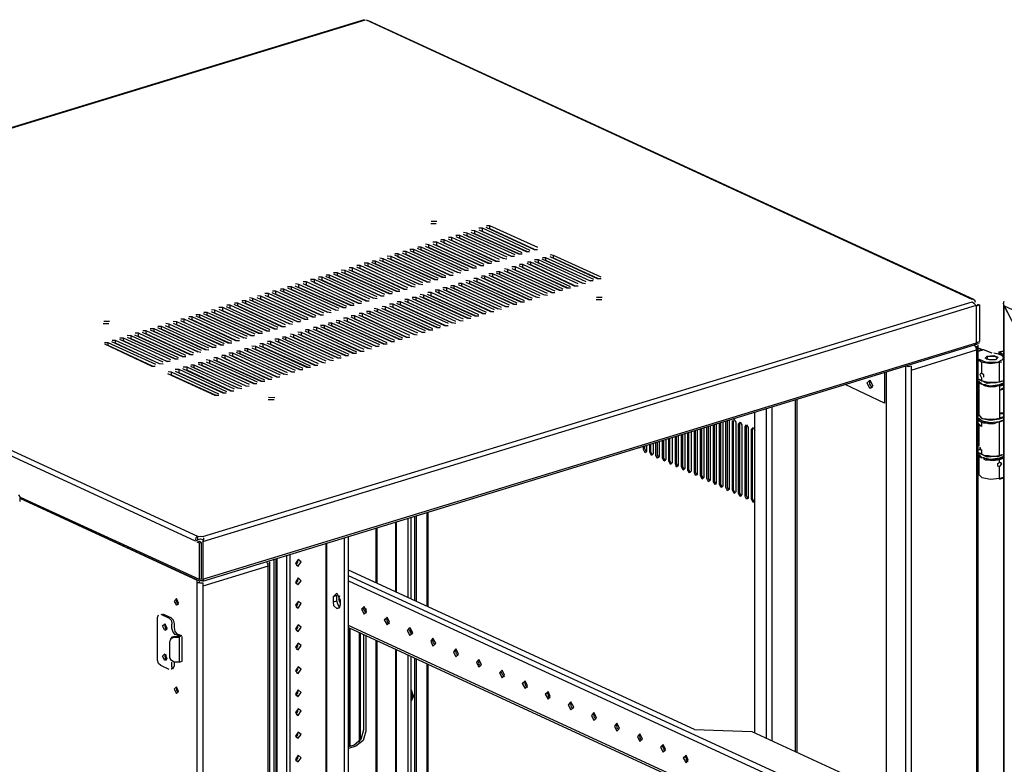
# Model space of a CAD drawing. Units: millimetres. Extents: x 0 to 279, y -217 to 216.
# Drawn here: x 56 to 87, y -110 to -87 of the extents above; entities that cross this region are included whole.
import ezdxf

# ---------------------------------------------------------------- set-up
doc = ezdxf.new("R2010")
doc.units = ezdxf.units.MM
doc.layers.add('P', color=7, linetype='Continuous')

msp = doc.modelspace()

# ---------------------------------------------------------------- linework, layer by layer
at = {"layer": 'P'}
for p, q in [((86.546, -98.26), (86.546, -99.283)), ((86.141, -99.319), (86.441, -99.319)), ((86.299, -100.483), (86.529, -100.483))]:
    msp.add_line(p, q, dxfattribs=at)
for points in [[(66.491, -86.707), (42.079, -94.168)], [(66.526, -86.724), (42.114, -94.186)], [(85.682, -95.544), (66.562, -86.724)], [(85.735, -95.544), (66.632, -86.742)], [(68.59, -93.145), (68.766, -93.145)], [(68.784, -93.074), (68.608, -93.074)], [(71.977, -93.903), (70.46, -93.216), (70.354, -93.216)], [(70.46, -93.304), (70.46, -93.216)], [(71.007, -94.203), (69.507, -93.515), (69.384, -93.515)], [(69.507, -93.604), (69.507, -93.515)], [(69.613, -93.48), (71.13, -94.168), (71.236, -94.168)], [(71.253, -94.133), (69.737, -93.445), (69.631, -93.427)], [(69.737, -93.533), (69.737, -93.445)], [(71.148, -94.186), (69.737, -93.533)], [(69.86, -93.41), (71.359, -94.098), (71.483, -94.098)], [(71.483, -94.062), (69.983, -93.374), (69.878, -93.357)], [(69.983, -93.463), (69.983, -93.374)], [(71.377, -94.098), (69.983, -93.463)], [(71.73, -93.992), (70.23, -93.286), (70.107, -93.286)], [(70.107, -93.339), (71.606, -94.027), (71.712, -94.027)], [(70.23, -93.392), (70.23, -93.286)], [(71.624, -94.027), (70.23, -93.392)], [(70.336, -93.251), (71.853, -93.956), (71.959, -93.956)], [(71.871, -93.956), (70.46, -93.304)], [(68.414, -93.851), (69.913, -94.538), (70.036, -94.538)], [(70.036, -94.503), (68.537, -93.815), (68.431, -93.798)], [(68.537, -93.903), (68.537, -93.815)], [(70.283, -94.433), (68.784, -93.727), (68.661, -93.727)], [(68.661, -93.78), (70.16, -94.468), (70.266, -94.468)], [(68.784, -93.833), (68.784, -93.727)], [(70.178, -94.468), (68.784, -93.833)], [(68.89, -93.692), (70.389, -94.397), (70.513, -94.397)], [(70.53, -94.362), (69.013, -93.657), (68.908, -93.657)], [(69.013, -93.762), (69.013, -93.657)], [(70.424, -94.397), (69.013, -93.762)], [(69.137, -93.621), (70.636, -94.327), (70.76, -94.327)], [(70.76, -94.274), (69.26, -93.586), (69.154, -93.586)], [(69.26, -93.674), (69.26, -93.586)], [(70.654, -94.327), (69.26, -93.674)], [(69.384, -93.551), (70.883, -94.239), (70.989, -94.256)], [(70.901, -94.256), (69.507, -93.604)], [(68.837, -94.874), (67.338, -94.186), (67.214, -94.168)], [(67.443, -94.133), (68.943, -94.838), (69.066, -94.838)], [(69.066, -94.803), (67.567, -94.098), (67.461, -94.098)], [(67.567, -94.203), (67.567, -94.098)], [(67.69, -94.062), (69.19, -94.768), (69.296, -94.768)], [(69.313, -94.715), (67.814, -94.027), (67.708, -94.027)], [(67.814, -94.115), (67.814, -94.027)], [(69.207, -94.768), (67.814, -94.115)], [(69.56, -94.644), (68.061, -93.956), (67.937, -93.956)], [(67.937, -93.992), (69.437, -94.68), (69.543, -94.697)], [(68.061, -94.045), (68.061, -93.956)], [(69.454, -94.697), (68.061, -94.045)], [(68.167, -93.921), (69.666, -94.609), (69.789, -94.609)], [(69.789, -94.574), (68.29, -93.886), (68.184, -93.886)], [(68.29, -93.974), (68.29, -93.886)], [(69.701, -94.627), (68.29, -93.974)], [(69.931, -94.538), (68.537, -93.903)], [(73.97, -94.838), (72.471, -94.15), (72.365, -94.133)], [(72.471, -94.239), (72.471, -94.15)], [(61.164, -103.164), (42.061, -94.344)], [(61.235, -103.023), (42.114, -94.203)], [(67.867, -95.173), (66.368, -94.468), (66.262, -94.468)], [(66.368, -94.556), (66.368, -94.468)], [(68.114, -95.085), (66.614, -94.397), (66.491, -94.397)], [(66.491, -94.433), (67.99, -95.121), (68.096, -95.138)], [(66.614, -94.486), (66.614, -94.397)], [(66.72, -94.362), (68.22, -95.05), (68.343, -95.068)], [(68.343, -95.015), (66.844, -94.327), (66.738, -94.327)], [(66.844, -94.415), (66.844, -94.327)], [(68.237, -95.068), (66.844, -94.415)], [(66.967, -94.292), (68.467, -94.979), (68.572, -94.979)], [(68.59, -94.944), (67.091, -94.256), (66.985, -94.239)], [(67.091, -94.344), (67.091, -94.256)], [(68.484, -94.979), (67.091, -94.344)], [(67.214, -94.221), (68.713, -94.909), (68.819, -94.909)], [(67.338, -94.274), (67.338, -94.186)], [(68.731, -94.909), (67.338, -94.274)], [(68.978, -94.838), (67.567, -94.203)], [(71.377, -94.468), (72.876, -95.173), (73, -95.173)], [(73, -95.138), (71.5, -94.433), (71.395, -94.433)], [(71.5, -94.538), (71.5, -94.433)], [(71.624, -94.397), (73.123, -95.103), (73.247, -95.103)], [(73.247, -95.05), (71.747, -94.362), (71.642, -94.362)], [(71.747, -94.45), (71.747, -94.362)], [(73.141, -95.103), (71.747, -94.45)], [(73.494, -94.979), (71.994, -94.292), (71.871, -94.292)], [(71.871, -94.327), (73.37, -95.015), (73.476, -95.032)], [(71.994, -94.38), (71.994, -94.292)], [(73.388, -95.032), (71.994, -94.38)], [(72.1, -94.256), (73.599, -94.944), (73.723, -94.944)], [(73.741, -94.909), (72.224, -94.221), (72.118, -94.221)], [(72.224, -94.309), (72.224, -94.221)], [(73.635, -94.962), (72.224, -94.309)], [(72.347, -94.186), (73.846, -94.874), (73.97, -94.874)], [(73.864, -94.874), (72.471, -94.239)], [(66.897, -95.456), (65.397, -94.768), (65.292, -94.768)], [(65.397, -94.856), (65.397, -94.768)], [(67.144, -95.385), (65.644, -94.697), (65.521, -94.697)], [(65.521, -94.733), (67.02, -95.42), (67.126, -95.42)], [(65.644, -94.785), (65.644, -94.697)], [(67.038, -95.438), (65.644, -94.785)], [(67.391, -95.315), (65.891, -94.627), (65.768, -94.609)], [(65.768, -94.662), (67.267, -95.35), (67.373, -95.35)], [(65.891, -94.715), (65.891, -94.627)], [(67.285, -95.35), (65.891, -94.715)], [(65.997, -94.591), (67.496, -95.279), (67.62, -95.279)], [(67.62, -95.244), (66.121, -94.538), (66.015, -94.538)], [(66.121, -94.644), (66.121, -94.538)], [(67.514, -95.279), (66.121, -94.644)], [(66.244, -94.503), (67.743, -95.209), (67.849, -95.209)], [(67.761, -95.209), (66.368, -94.556)], [(68.008, -95.138), (66.614, -94.486)], [(72.047, -95.42), (70.548, -94.733), (70.424, -94.733)], [(70.424, -94.768), (71.924, -95.456), (72.03, -95.473)], [(70.548, -94.821), (70.548, -94.733)], [(70.654, -94.697), (72.153, -95.385), (72.277, -95.403)], [(72.277, -95.35), (70.777, -94.662), (70.671, -94.662)], [(70.777, -94.75), (70.777, -94.662)], [(72.188, -95.403), (70.777, -94.75)], [(70.901, -94.627), (72.4, -95.315), (72.506, -95.315)], [(72.523, -95.279), (71.024, -94.591), (70.918, -94.574)], [(71.024, -94.68), (71.024, -94.591)], [(72.418, -95.315), (71.024, -94.68)], [(72.77, -95.209), (71.271, -94.503), (71.148, -94.503)], [(71.148, -94.556), (72.647, -95.244), (72.753, -95.244)], [(71.271, -94.609), (71.271, -94.503)], [(72.665, -95.244), (71.271, -94.609)], [(72.912, -95.173), (71.5, -94.538)], [(64.304, -95.103), (65.821, -95.791), (65.927, -95.791)], [(65.944, -95.756), (64.427, -95.068), (64.321, -95.05)], [(64.427, -95.156), (64.427, -95.068)], [(64.551, -95.032), (66.05, -95.72), (66.173, -95.72)], [(66.173, -95.685), (64.674, -94.979), (64.568, -94.979)], [(64.674, -95.085), (64.674, -94.979)], [(66.068, -95.72), (64.674, -95.085)], [(66.42, -95.614), (64.921, -94.909), (64.798, -94.909)], [(64.798, -94.944), (66.297, -95.65), (66.403, -95.65)], [(64.921, -95.015), (64.921, -94.909)], [(66.315, -95.65), (64.921, -95.015)], [(65.027, -94.874), (66.544, -95.579), (66.65, -95.579)], [(66.667, -95.526), (65.168, -94.838), (65.045, -94.838)], [(65.168, -94.927), (65.168, -94.838)], [(66.562, -95.579), (65.168, -94.927)], [(65.274, -94.803), (66.773, -95.491), (66.897, -95.509)], [(66.791, -95.509), (65.397, -94.856)], [(70.83, -95.791), (69.331, -95.103), (69.225, -95.103)], [(69.331, -95.191), (69.331, -95.103)], [(69.454, -95.068), (70.954, -95.756), (71.059, -95.756)], [(71.077, -95.72), (69.578, -95.032), (69.472, -95.032)], [(69.578, -95.121), (69.578, -95.032)], [(71.324, -95.65), (69.825, -94.962), (69.701, -94.944)], [(69.701, -94.997), (71.201, -95.685), (71.306, -95.685)], [(69.825, -95.05), (69.825, -94.962)], [(71.218, -95.685), (69.825, -95.05)], [(69.931, -94.927), (71.43, -95.614), (71.553, -95.614)], [(71.553, -95.579), (70.054, -94.874), (69.948, -94.874)], [(70.054, -94.979), (70.054, -94.874)], [(71.448, -95.614), (70.054, -94.979)], [(70.178, -94.838), (71.677, -95.544), (71.783, -95.544)], [(71.8, -95.509), (70.301, -94.803), (70.195, -94.803)], [(70.301, -94.891), (70.301, -94.803)], [(71.694, -95.544), (70.301, -94.891)], [(71.941, -95.473), (70.548, -94.821)], [(64.974, -96.055), (63.475, -95.35), (63.351, -95.35)], [(63.351, -95.403), (64.851, -96.091), (64.956, -96.091)], [(63.475, -95.456), (63.475, -95.35)], [(63.581, -95.315), (65.098, -96.02), (65.203, -96.02)], [(65.221, -95.967), (63.704, -95.279), (63.598, -95.279)], [(63.704, -95.368), (63.704, -95.279)], [(65.115, -96.02), (63.704, -95.368)], [(63.828, -95.244), (65.327, -95.932), (65.45, -95.95)], [(65.45, -95.897), (63.951, -95.209), (63.845, -95.209)], [(63.951, -95.297), (63.951, -95.209)], [(65.344, -95.95), (63.951, -95.297)], [(65.697, -95.826), (64.198, -95.138), (64.074, -95.138)], [(64.074, -95.173), (65.574, -95.861), (65.68, -95.879)], [(64.198, -95.226), (64.198, -95.138)], [(65.591, -95.879), (64.198, -95.226)], [(65.838, -95.791), (64.427, -95.156)], [(69.878, -96.091), (68.378, -95.403), (68.255, -95.385)], [(68.378, -95.491), (68.378, -95.403)], [(68.484, -95.368), (69.983, -96.055), (70.107, -96.055)], [(70.107, -96.02), (68.608, -95.315), (68.502, -95.315)], [(68.608, -95.42), (68.608, -95.315)], [(70.354, -95.95), (68.855, -95.244), (68.731, -95.244)], [(68.731, -95.279), (70.23, -95.985), (70.336, -95.985)], [(68.855, -95.35), (68.855, -95.244)], [(70.248, -95.985), (68.855, -95.35)], [(70.601, -95.861), (69.102, -95.173), (68.978, -95.173)], [(68.978, -95.209), (70.477, -95.914), (70.583, -95.914)], [(69.102, -95.262), (69.102, -95.173)], [(70.495, -95.914), (69.102, -95.262)], [(69.207, -95.138), (70.707, -95.826), (70.83, -95.844)], [(70.724, -95.844), (69.331, -95.191)], [(70.971, -95.773), (69.578, -95.121)], [(61.393, -103.023), (85.682, -95.614)], [(61.393, -103.182), (85.823, -95.72)], [(63.775, -96.426), (62.258, -95.72), (62.152, -95.72)], [(62.258, -95.826), (62.258, -95.72)], [(62.381, -95.685), (63.88, -96.391), (64.004, -96.391)], [(64.004, -96.338), (62.505, -95.65), (62.399, -95.65)], [(62.505, -95.738), (62.505, -95.65)], [(64.251, -96.267), (62.752, -95.579), (62.628, -95.579)], [(62.628, -95.614), (64.127, -96.302), (64.233, -96.32)], [(62.752, -95.667), (62.752, -95.579)], [(64.145, -96.32), (62.752, -95.667)], [(62.857, -95.544), (64.374, -96.232), (64.48, -96.232)], [(64.498, -96.197), (62.981, -95.509), (62.875, -95.491)], [(62.981, -95.597), (62.981, -95.509)], [(64.392, -96.249), (62.981, -95.597)], [(63.104, -95.473), (64.604, -96.161), (64.727, -96.161)], [(64.727, -96.126), (63.228, -95.438), (63.122, -95.42)], [(63.228, -95.526), (63.228, -95.438)], [(64.621, -96.161), (63.228, -95.526)], [(64.868, -96.091), (63.475, -95.456)], [(68.908, -96.391), (67.408, -95.685), (67.285, -95.685)], [(67.408, -95.791), (67.408, -95.685)], [(67.514, -95.65), (69.031, -96.355), (69.137, -96.355)], [(69.154, -96.302), (67.638, -95.614), (67.532, -95.614)], [(67.638, -95.703), (67.638, -95.614)], [(69.049, -96.355), (67.638, -95.703)], [(67.761, -95.579), (69.26, -96.267), (69.384, -96.285)], [(69.384, -96.232), (67.884, -95.544), (67.779, -95.544)], [(67.884, -95.632), (67.884, -95.544)], [(69.278, -96.285), (67.884, -95.632)], [(69.631, -96.161), (68.131, -95.473), (68.008, -95.473)], [(68.008, -95.509), (69.507, -96.197), (69.613, -96.214)], [(68.131, -95.562), (68.131, -95.473)], [(69.525, -96.214), (68.131, -95.562)], [(68.237, -95.438), (69.754, -96.126), (69.86, -96.126)], [(69.772, -96.126), (68.378, -95.491)], [(70.001, -96.055), (68.608, -95.42)], [(73.811, -95.544), (73.988, -95.544)], [(74.005, -95.473), (73.829, -95.473)], [(85.682, -95.614), (85.735, -95.65), (85.788, -95.703)], [(85.788, -95.632), (85.77, -95.562), (85.7, -95.544)], [(85.823, -95.738), (85.911, -95.703)], [(85.823, -96.902), (85.823, -95.72)], [(85.841, -95.685), (85.911, -95.703)], [(85.911, -95.703), (85.911, -96.867)], [(86.688, -95.738), (86.67, -95.667), (86.688, -95.597)], [(86.67, -95.703), (86.67, -135.796)], [(62.804, -96.708), (61.305, -96.02), (61.182, -96.02)], [(61.305, -96.108), (61.305, -96.02)], [(61.411, -95.985), (62.91, -96.673), (63.034, -96.673)], [(63.051, -96.638), (61.534, -95.95), (61.429, -95.95)], [(61.534, -96.038), (61.534, -95.95)], [(61.658, -95.914), (63.157, -96.602), (63.281, -96.602)], [(63.281, -96.567), (61.781, -95.879), (61.676, -95.861)], [(61.781, -95.967), (61.781, -95.879)], [(63.175, -96.602), (61.781, -95.967)], [(63.528, -96.496), (62.028, -95.791), (61.905, -95.791)], [(61.905, -95.844), (63.404, -96.532), (63.51, -96.532)], [(62.028, -95.897), (62.028, -95.791)], [(63.422, -96.532), (62.028, -95.897)], [(62.134, -95.756), (63.651, -96.461), (63.757, -96.461)], [(63.669, -96.461), (62.258, -95.826)], [(63.898, -96.391), (62.505, -95.738)], [(66.315, -96.02), (67.814, -96.726), (67.937, -96.726)], [(67.937, -96.673), (66.438, -95.985), (66.332, -95.985)], [(66.438, -96.073), (66.438, -95.985)], [(68.184, -96.602), (66.685, -95.914), (66.562, -95.914)], [(66.562, -95.95), (68.061, -96.638), (68.167, -96.655)], [(66.685, -96.003), (66.685, -95.914)], [(68.078, -96.655), (66.685, -96.003)], [(66.791, -95.879), (68.308, -96.567), (68.414, -96.567)], [(68.431, -96.532), (66.914, -95.844), (66.808, -95.826)], [(66.914, -95.932), (66.914, -95.844)], [(68.325, -96.585), (66.914, -95.932)], [(67.038, -95.808), (68.537, -96.496), (68.661, -96.496)], [(68.661, -96.461), (67.161, -95.773), (67.055, -95.756)], [(67.161, -95.861), (67.161, -95.773)], [(68.555, -96.496), (67.161, -95.861)], [(67.285, -95.738), (68.784, -96.426), (68.89, -96.426)], [(68.802, -96.426), (67.408, -95.791)], [(86.688, -95.738), (106.584, -104.91)], [(86.688, -135.813), (86.688, -95.738)], [(86.688, -95.738), (87.64, -97.59)], [(87.658, -97.59), (86.688, -95.738)], [(58.254, -96.302), (58.43, -96.302)], [(58.448, -96.232), (58.271, -96.232)], [(61.834, -97.008), (60.335, -96.32), (60.229, -96.302)], [(60.335, -96.408), (60.335, -96.32)], [(62.081, -96.937), (60.582, -96.249), (60.458, -96.232)], [(60.458, -96.285), (61.958, -96.973), (62.064, -96.973)], [(60.582, -96.338), (60.582, -96.249)], [(61.975, -96.973), (60.582, -96.338)], [(60.688, -96.197), (62.187, -96.902), (62.311, -96.902)], [(62.311, -96.867), (60.811, -96.161), (60.705, -96.161)], [(60.811, -96.267), (60.811, -96.161)], [(62.222, -96.902), (60.811, -96.267)], [(60.935, -96.126), (62.434, -96.832), (62.558, -96.832)], [(62.558, -96.779), (61.058, -96.091), (60.952, -96.091)], [(61.058, -96.179), (61.058, -96.091)], [(62.452, -96.832), (61.058, -96.179)], [(61.182, -96.055), (62.681, -96.743), (62.787, -96.761)], [(62.699, -96.761), (61.305, -96.108)], [(62.946, -96.69), (61.534, -96.038)], [(65.344, -96.32), (66.861, -97.008), (66.967, -97.008)], [(66.985, -96.973), (65.468, -96.285), (65.362, -96.285)], [(65.468, -96.373), (65.468, -96.285)], [(65.591, -96.249), (67.091, -96.937), (67.214, -96.937)], [(67.214, -96.902), (65.715, -96.214), (65.609, -96.197)], [(65.715, -96.302), (65.715, -96.214)], [(67.108, -96.937), (65.715, -96.302)], [(67.461, -96.832), (65.962, -96.126), (65.838, -96.126)], [(65.838, -96.179), (67.338, -96.867), (67.443, -96.867)], [(65.962, -96.232), (65.962, -96.126)], [(67.355, -96.867), (65.962, -96.232)], [(66.068, -96.091), (67.585, -96.796), (67.69, -96.796)], [(67.708, -96.761), (66.191, -96.055), (66.085, -96.055)], [(66.191, -96.161), (66.191, -96.055)], [(67.602, -96.796), (66.191, -96.161)], [(67.832, -96.726), (66.438, -96.073)], [(59.241, -96.655), (60.741, -97.343), (60.864, -97.343)], [(60.864, -97.308), (59.365, -96.602), (59.259, -96.602)], [(59.365, -96.708), (59.365, -96.602)], [(59.488, -96.567), (60.988, -97.273), (61.093, -97.273)], [(61.111, -97.237), (59.612, -96.532), (59.506, -96.532)], [(59.612, -96.62), (59.612, -96.532)], [(61.005, -97.273), (59.612, -96.62)], [(61.358, -97.149), (59.859, -96.461), (59.735, -96.461)], [(59.735, -96.496), (61.235, -97.184), (61.34, -97.202)], [(59.859, -96.549), (59.859, -96.461)], [(61.252, -97.202), (59.859, -96.549)], [(59.965, -96.426), (61.464, -97.114), (61.587, -97.131)], [(61.587, -97.078), (60.088, -96.391), (59.982, -96.391)], [(60.088, -96.479), (60.088, -96.391)], [(61.499, -97.131), (60.088, -96.479)], [(60.212, -96.355), (61.711, -97.043), (61.817, -97.043)], [(61.728, -97.061), (60.335, -96.408)], [(65.768, -97.343), (64.268, -96.655), (64.163, -96.638)], [(64.268, -96.743), (64.268, -96.655)], [(66.015, -97.273), (64.515, -96.585), (64.392, -96.567)], [(64.392, -96.62), (65.891, -97.308), (65.997, -97.308)], [(64.515, -96.673), (64.515, -96.585)], [(64.621, -96.532), (66.121, -97.237), (66.244, -97.237)], [(66.262, -97.202), (64.745, -96.496), (64.639, -96.496)], [(64.745, -96.602), (64.745, -96.496)], [(66.156, -97.237), (64.745, -96.602)], [(64.868, -96.461), (66.368, -97.167), (66.491, -97.167)], [(66.491, -97.114), (64.992, -96.426), (64.886, -96.426)], [(64.992, -96.514), (64.992, -96.426)], [(66.385, -97.167), (64.992, -96.514)], [(66.738, -97.043), (65.239, -96.355), (65.115, -96.355)], [(65.115, -96.391), (66.614, -97.078), (66.72, -97.096)], [(65.239, -96.443), (65.239, -96.355)], [(66.632, -97.096), (65.239, -96.443)], [(66.879, -97.026), (65.468, -96.373)], [(59.912, -97.59), (58.412, -96.902), (58.289, -96.902)], [(58.289, -96.937), (59.788, -97.643), (59.894, -97.643)], [(58.412, -96.99), (58.412, -96.902)], [(58.518, -96.867), (60.018, -97.555), (60.141, -97.572)], [(60.141, -97.519), (58.642, -96.832), (58.536, -96.832)], [(58.642, -96.92), (58.642, -96.832)], [(60.035, -97.572), (58.642, -96.92)], [(58.765, -96.796), (60.264, -97.484), (60.37, -97.484)], [(58.889, -96.761), (58.783, -96.761)], [(58.889, -96.849), (58.889, -96.761)], [(60.388, -97.449), (58.889, -96.761)], [(60.282, -97.502), (58.889, -96.849)], [(60.635, -97.378), (59.136, -96.69), (59.012, -96.673)], [(59.012, -96.726), (60.511, -97.414), (60.617, -97.414)], [(59.136, -96.779), (59.136, -96.69)], [(60.529, -97.414), (59.136, -96.779)], [(60.758, -97.343), (59.365, -96.708)], [(61.393, -103.182), (61.393, -104.363), (85.823, -96.902)], [(61.393, -104.434), (85.753, -96.973), (85.806, -96.92)], [(64.798, -97.643), (63.298, -96.937), (63.193, -96.937)], [(63.298, -97.043), (63.298, -96.937)], [(63.422, -96.902), (64.921, -97.608), (65.027, -97.608)], [(65.045, -97.572), (63.545, -96.867), (63.439, -96.867)], [(63.545, -96.955), (63.545, -96.867)], [(64.939, -97.608), (63.545, -96.955)], [(65.292, -97.484), (63.792, -96.796), (63.669, -96.796)], [(63.669, -96.832), (65.168, -97.519), (65.274, -97.537)], [(63.792, -96.884), (63.792, -96.796)], [(65.186, -97.537), (63.792, -96.884)], [(63.898, -96.761), (65.397, -97.449), (65.521, -97.467)], [(65.521, -97.414), (64.022, -96.726), (63.916, -96.726)], [(64.022, -96.814), (64.022, -96.726)], [(65.433, -97.467), (64.022, -96.814)], [(64.145, -96.69), (65.644, -97.378), (65.768, -97.378)], [(65.662, -97.378), (64.268, -96.743)], [(65.909, -97.308), (64.515, -96.673)], [(85.841, -96.955), (85.77, -96.973)], [(85.823, -96.884), (85.911, -96.867)], [(85.823, -96.92), (85.911, -96.902)], [(59.806, -97.643), (58.412, -96.99)], [(63.845, -97.925), (62.346, -97.237), (62.222, -97.237)], [(62.222, -97.273), (63.722, -97.978), (63.828, -97.978)], [(62.346, -97.325), (62.346, -97.237)], [(62.452, -97.202), (63.951, -97.89), (64.074, -97.908)], [(64.074, -97.855), (62.575, -97.167), (62.469, -97.167)], [(62.575, -97.255), (62.575, -97.167)], [(63.969, -97.908), (62.575, -97.255)], [(62.699, -97.131), (64.198, -97.819), (64.304, -97.819)], [(64.321, -97.784), (62.822, -97.096), (62.716, -97.096)], [(62.822, -97.184), (62.822, -97.096)], [(64.216, -97.837), (62.822, -97.184)], [(64.568, -97.713), (63.069, -97.026), (62.946, -97.008)], [(62.946, -97.061), (64.445, -97.749), (64.551, -97.749)], [(63.069, -97.114), (63.069, -97.026)], [(64.463, -97.749), (63.069, -97.114)], [(63.175, -96.99), (64.674, -97.678), (64.798, -97.678)], [(64.709, -97.678), (63.298, -97.043)], [(85.823, -97.008), (85.823, -134.279), (83.759, -134.914)], [(83.759, -97.766), (85.823, -97.131)], [(85.823, -97.131), (85.806, -97.043), (85.77, -96.99)], [(85.876, -134.244), (85.876, -96.973)], [(85.876, -97.078), (86, -97.131), (85.876, -97.167)], [(86.017, -97.131), (85.876, -97.078)], [(86.035, -97.131), (85.876, -97.184)], [(86, -97.467), (86.088, -97.502), (86.158, -97.519), (86.423, -97.519), (86.511, -97.502), (86.582, -97.467), (86.652, -97.431), (86.67, -97.361), (86.617, -97.308), (86.546, -97.273), (86.476, -97.255), (86.37, -97.237)], [(86.299, -97.237), (86.035, -97.131)], [(86.317, -97.237), (86.053, -97.131)], [(86.67, -97.167), (86.511, -97.202)], [(86.511, -97.22), (86.652, -97.308)], [(86.529, -97.202), (86.67, -97.167)], [(86.67, -97.273), (86.529, -97.202)], [(62.875, -98.225), (61.376, -97.537), (61.252, -97.537)], [(61.252, -97.572), (62.752, -98.26), (62.857, -98.278)], [(61.376, -97.625), (61.376, -97.537)], [(63.122, -98.154), (61.623, -97.467), (61.499, -97.449)], [(61.499, -97.502), (62.998, -98.19), (63.104, -98.19)], [(61.623, -97.555), (61.623, -97.467)], [(63.016, -98.19), (61.623, -97.555)], [(61.728, -97.431), (63.228, -98.119), (63.351, -98.119)], [(63.351, -98.084), (61.852, -97.378), (61.746, -97.378)], [(61.852, -97.484), (61.852, -97.378)], [(63.245, -98.119), (61.852, -97.484)], [(61.975, -97.343), (63.475, -98.049), (63.581, -98.049)], [(63.598, -98.013), (62.099, -97.308), (61.993, -97.308)], [(62.099, -97.414), (62.099, -97.308)], [(63.492, -98.049), (62.099, -97.414)], [(63.739, -97.978), (62.346, -97.325)], [(85.876, -97.414), (86, -97.467)], [(85.876, -97.449), (85.982, -97.502)], [(85.982, -97.502), (86.247, -97.555), (86.546, -97.519)], [(85.982, -97.502), (85.982, -97.855)], [(86.158, -97.325), (86.37, -97.308), (86.493, -97.361), (86.423, -97.449), (86.229, -97.449), (86.088, -97.396), (86.158, -97.325)], [(86.141, -97.431), (86.176, -97.325), (86.388, -97.325), (86.493, -97.378)], [(86.546, -97.519), (86.617, -97.502)], [(86.546, -98.137), (86.546, -97.519)], [(60.282, -97.872), (61.781, -98.56), (61.905, -98.56)], [(61.905, -98.525), (60.406, -97.837), (60.3, -97.819)], [(60.406, -97.925), (60.406, -97.837)], [(62.152, -98.454), (60.653, -97.749), (60.529, -97.749)], [(60.529, -97.802), (62.028, -98.49), (62.134, -98.49)], [(60.653, -97.855), (60.653, -97.749)], [(62.046, -98.49), (60.653, -97.855)], [(60.758, -97.713), (62.275, -98.419), (62.381, -98.419)], [(62.399, -98.366), (60.899, -97.678), (60.776, -97.678)], [(60.899, -97.766), (60.899, -97.678)], [(62.293, -98.419), (60.899, -97.766)], [(61.005, -97.643), (62.505, -98.331), (62.628, -98.348)], [(62.628, -98.296), (61.129, -97.608), (61.023, -97.608)], [(61.129, -97.696), (61.129, -97.608)], [(62.522, -98.348), (61.129, -97.696)], [(62.769, -98.278), (61.376, -97.625)], [(82.913, -97.855), (82.913, -98.807), (81.678, -98.225)], [(82.966, -97.837), (82.966, -112.23)], [(83.583, -97.643), (83.583, -135.02)], [(83.759, -97.643), (83.671, -97.661), (83.583, -97.643)], [(83.759, -97.643), (83.759, -135.037)], [(85.982, -97.855), (85.929, -97.908), (85.982, -98.013)], [(85.982, -97.855), (86.035, -97.908), (86.035, -97.996)], [(61.799, -98.56), (60.406, -97.925)], [(82.454, -98.084), (82.542, -98.26), (82.454, -98.348), (82.366, -98.172), (82.454, -98.084)], [(82.525, -98.313), (82.454, -98.207), (82.454, -98.084)], [(85.982, -98.102), (85.876, -98.049), (86, -98.102)], [(85.894, -98.119), (86, -98.207), (86.264, -98.26), (86.546, -98.225)], [(85.894, -98.137), (85.894, -99.178)], [(86.546, -98.154), (86.158, -98.19), (85.911, -98.066)], [(85.982, -98.225), (85.911, -98.172)], [(85.982, -98.013), (85.982, -98.102)], [(85.982, -98.102), (86.053, -98.119), (86.123, -98.137), (86.194, -98.154), (86.441, -98.154), (86.511, -98.137)], [(86.017, -98.207), (86.088, -98.225), (86.194, -98.26), (86.405, -98.26), (86.511, -98.243)], [(86.529, -98.154), (86.441, -98.172), (86.211, -98.172), (86.141, -98.154), (86.053, -98.137)], [(86.546, -98.137), (86.617, -98.102)], [(86.67, -98.102), (86.546, -98.154)], [(86.546, -98.225), (86.67, -98.172)], [(86.546, -98.243), (86.67, -98.207)], [(82.525, -98.313), (82.454, -98.348)], [(86.546, -98.26), (86.476, -98.278), (86.405, -98.296), (86.194, -98.296), (86.105, -98.278), (86.035, -98.243)], [(86.546, -98.26), (86.67, -98.243)], [(86.546, -98.401), (86.617, -98.366)], [(86.652, -98.384), (86.582, -98.401)], [(86.67, -98.331), (86.599, -98.366)], [(63.457, -98.701), (63.651, -98.701)], [(63.669, -98.648), (63.475, -98.631)], [(80.108, -109.814), (80.108, -98.701)], [(80.143, -98.701), (80.143, -109.831)], [(78.821, -109.214), (78.821, -99.107)], [(79.191, -109.39), (79.191, -98.983)], [(79.367, -109.479), (79.367, -98.931)], [(86.546, -99.142), (86.617, -99.107)], [(86.546, -99.142), (86.67, -99.142)], [(86.688, -99.107), (86.617, -99.125)], [(77.709, -101.382), (77.709, -99.442)], [(77.798, -101.471), (77.745, -101.365), (77.745, -99.424)], [(77.815, -99.407), (77.815, -101.435)], [(77.903, -101.471), (77.903, -99.372)], [(78.009, -101.559), (77.956, -101.471), (77.956, -99.372)], [(78.009, -99.354), (78.009, -101.523)], [(78.115, -101.559), (78.115, -99.354)], [(78.15, -99.301), (78.221, -99.407)], [(78.203, -101.647), (78.15, -101.559), (78.15, -99.354)], [(78.221, -99.407), (78.221, -101.612)], [(78.309, -99.46), (78.362, -99.407), (78.415, -99.495)], [(78.397, -101.753), (78.344, -101.647), (78.344, -99.442)], [(85.876, -99.319), (86, -99.372)], [(85.876, -99.354), (85.982, -99.407)], [(85.982, -99.548), (85.929, -99.495), (85.876, -99.442)], [(85.894, -99.178), (85.982, -99.283)], [(86.546, -99.319), (86.264, -99.354), (86, -99.301), (85.894, -99.195)], [(85.894, -99.283), (86, -99.372), (86.264, -99.424), (86.546, -99.389)], [(85.982, -99.283), (86.053, -99.301), (86.141, -99.319)], [(86.546, -99.407), (86.476, -99.424), (86.37, -99.46), (86.211, -99.46), (86.141, -99.442), (86.053, -99.442), (85.982, -99.407)], [(85.982, -99.407), (85.982, -99.548)], [(86, -99.372), (86.088, -99.407), (86.176, -99.424), (86.264, -99.424)], [(86.37, -99.319), (86.299, -99.336), (86.229, -99.336), (86.123, -99.319), (86.035, -99.301)], [(86.37, -99.319), (86.458, -99.301), (86.529, -99.283)], [(86.546, -99.301), (86.441, -99.319)], [(86.67, -99.248), (86.546, -99.283)], [(86.546, -99.301), (86.67, -99.266)], [(86.67, -99.266), (86.546, -99.319)], [(86.546, -99.389), (86.67, -99.336)], [(86.67, -99.354), (86.546, -99.407)], [(86.546, -100.465), (86.546, -99.407)], [(76.704, -100.924), (76.704, -99.742)], [(76.792, -101.012), (76.739, -100.906), (76.739, -99.724)], [(76.81, -99.707), (76.81, -100.959)], [(76.916, -101.012), (76.916, -99.689)], [(77.004, -101.1), (76.951, -100.994), (76.951, -99.671)], [(77.004, -99.654), (77.004, -101.065)], [(77.11, -101.1), (77.11, -99.618)], [(77.198, -101.188), (77.145, -101.1), (77.145, -99.618)], [(77.215, -99.583), (77.215, -101.153)], [(77.304, -101.188), (77.304, -99.566)], [(77.409, -101.277), (77.357, -101.188), (77.357, -99.548)], [(77.409, -99.53), (77.409, -101.241)], [(77.515, -101.294), (77.515, -99.495)], [(77.603, -101.382), (77.551, -101.277), (77.551, -99.495)], [(77.603, -99.477), (77.603, -101.329)], [(78.309, -101.665), (78.309, -99.46)], [(78.415, -99.495), (78.415, -101.7)], [(78.521, -99.548), (78.556, -99.495), (78.609, -99.583)], [(78.521, -101.753), (78.521, -99.548)], [(78.609, -101.841), (78.556, -101.735), (78.556, -99.53)], [(78.609, -99.583), (78.609, -101.806)], [(78.715, -99.636), (78.768, -99.583), (78.821, -99.689)], [(78.715, -101.841), (78.715, -99.636)], [(78.803, -101.929), (78.75, -101.823), (78.75, -99.618)], [(85.876, -99.477), (85.947, -99.513)], [(85.894, -99.513), (85.894, -100.165)], [(85.982, -99.548), (85.911, -99.513)], [(75.61, -100.077), (75.61, -100.412)], [(75.698, -100.465), (75.698, -100.059)], [(75.804, -100.536), (75.751, -100.448), (75.751, -100.042)], [(75.804, -100.024), (75.804, -100.5)], [(75.91, -100.553), (75.91, -99.989)], [(75.998, -100.642), (75.945, -100.536), (75.945, -99.971)], [(76.016, -99.954), (76.016, -100.589)], [(76.104, -100.642), (76.104, -99.936)], [(76.192, -100.73), (76.139, -100.624), (76.139, -99.918)], [(76.21, -99.901), (76.21, -100.694)], [(76.316, -100.73), (76.316, -99.865)], [(76.404, -100.818), (76.351, -100.73), (76.351, -99.848)], [(76.404, -99.83), (76.404, -100.783)], [(76.51, -100.818), (76.51, -99.813)], [(76.598, -100.906), (76.545, -100.818), (76.545, -99.795)], [(76.616, -99.777), (76.616, -100.871)], [(75.205, -100.218), (75.116, -100.236)], [(75.31, -100.271), (75.31, -100.165)], [(75.399, -100.324), (75.363, -100.377), (75.31, -100.271)], [(75.399, -100.359), (75.346, -100.253), (75.346, -100.165)], [(75.399, -100.148), (75.399, -100.324)], [(75.504, -100.359), (75.504, -100.112)], [(75.61, -100.412), (75.557, -100.465), (75.504, -100.359)], [(75.593, -100.448), (75.54, -100.359), (75.54, -100.095)], [(85.876, -100.271), (85.947, -100.289)], [(85.982, -100.412), (85.876, -100.377), (86, -100.43)], [(85.911, -100.201), (85.947, -100.253)], [(85.982, -100.289), (85.911, -100.253)], [(85.982, -100.289), (85.982, -100.412)], [(75.804, -100.5), (75.751, -100.553), (75.698, -100.465)], [(76.016, -100.589), (75.963, -100.642), (75.91, -100.553)], [(76.21, -100.694), (76.157, -100.747), (76.104, -100.642)], [(86.546, -100.553), (86.264, -100.589), (86, -100.536), (85.894, -100.43)], [(85.894, -100.465), (85.894, -101.065)], [(86.546, -100.483), (86.158, -100.518), (85.911, -100.395)], [(85.982, -100.553), (85.911, -100.5)], [(85.982, -100.412), (86.053, -100.448), (86.123, -100.465), (86.194, -100.465), (86.299, -100.483)], [(86.017, -100.518), (86.088, -100.553), (86.194, -100.589), (86.405, -100.589), (86.511, -100.571)], [(86.546, -100.589), (86.476, -100.606), (86.405, -100.624), (86.264, -100.624), (86.194, -100.606), (86.105, -100.606), (86.035, -100.571)], [(86.441, -100.483), (86.37, -100.5), (86.299, -100.5), (86.211, -100.483), (86.141, -100.483), (86.053, -100.465)], [(86.441, -100.483), (86.511, -100.465)], [(86.546, -100.818), (86.493, -100.8), (86.493, -100.712), (86.546, -100.677)], [(86.546, -100.465), (86.617, -100.43)], [(86.67, -100.43), (86.546, -100.483)], [(86.67, -100.5), (86.546, -100.553)], [(86.546, -100.571), (86.67, -100.518)], [(86.546, -100.589), (86.67, -100.553)], [(86.546, -100.677), (86.546, -100.589)], [(86.546, -100.818), (86.617, -100.73), (86.546, -100.677)], [(76.404, -100.783), (76.351, -100.836), (76.316, -100.73)], [(76.616, -100.871), (76.563, -100.924), (76.51, -100.818)], [(76.81, -100.959), (76.757, -101.012), (76.704, -100.924)], [(86.546, -101.188), (86.546, -100.818)], [(77.004, -101.065), (76.951, -101.1), (76.916, -101.012)], [(77.215, -101.153), (77.163, -101.206), (77.11, -101.1)], [(77.409, -101.241), (77.357, -101.294), (77.304, -101.188)], [(77.603, -101.329), (77.568, -101.382), (77.515, -101.294)], [(86.546, -101.188), (86.264, -101.224), (86, -101.171), (85.894, -101.065)], [(86.67, -101.153), (86.546, -101.188)], [(86.546, -101.206), (86.67, -101.171)], [(77.815, -101.435), (77.762, -101.471), (77.709, -101.382)], [(78.009, -101.523), (77.956, -101.576), (77.903, -101.471)], [(78.221, -101.612), (78.168, -101.665), (78.115, -101.559)], [(61.288, -104.381), (55.643, -101.788), (55.59, -101.7)], [(55.625, -101.806), (55.625, -101.912)], [(55.625, -101.806), (61.217, -104.399)], [(55.643, -101.823), (61.288, -104.416), (61.358, -104.399)], [(78.415, -101.7), (78.362, -101.753), (78.309, -101.665)], [(78.609, -101.806), (78.556, -101.841), (78.521, -101.753)], [(78.821, -101.894), (78.768, -101.947), (78.715, -101.841)], [(68.502, -102.247), (68.502, -105.228)], [(67.514, -104.787), (67.514, -102.547)], [(67.884, -104.945), (67.884, -102.441)], [(67.973, -104.981), (67.973, -102.423)], [(68.078, -102.388), (68.078, -105.034)], [(68.131, -102.37), (68.131, -105.069)], [(68.467, -102.264), (68.467, -105.228)], [(66.861, -102.758), (66.861, -104.487)], [(66.897, -104.487), (66.897, -102.741)], [(67.479, -102.564), (67.479, -104.769)], [(61.235, -103.023), (61.182, -103.058), (61.164, -103.129)], [(61.252, -103.129), (61.164, -103.164)], [(61.288, -103.182), (61.217, -103.199)], [(61.235, -103.023), (61.323, -103.005), (61.393, -103.023)], [(61.235, -103.111), (61.235, -103.023)], [(61.235, -103.111), (61.323, -103.093), (61.393, -103.111)], [(61.358, -103.217), (61.288, -103.182)], [(61.393, -103.182), (61.429, -103.129), (61.429, -103.058)], [(65.874, -126.606), (65.997, -126.571), (65.997, -103.023)], [(65.874, -126.606), (65.874, -103.058)], [(61.288, -103.234), (61.217, -103.199)], [(61.358, -103.217), (61.288, -103.234)], [(61.288, -104.381), (61.288, -103.234)], [(61.358, -104.363), (61.358, -103.217)], [(65.292, -126.588), (65.292, -103.234)], [(65.309, -126.588), (65.309, -103.234)], [(63.51, -125.9), (63.651, -125.865), (63.651, -103.728)], [(63.704, -103.728), (63.704, -123.801)], [(63.739, -103.711), (63.739, -123.784)], [(64.039, -103.605), (64.039, -126.659)], [(64.145, -103.587), (64.145, -126.712)], [(64.41, -103.958), (64.498, -103.817), (64.41, -103.746), (64.321, -103.869), (64.41, -103.958)], [(64.339, -103.905), (64.392, -103.834), (64.41, -103.746)], [(63.404, -103.817), (63.439, -103.887), (63.457, -103.958), (61.393, -104.593)], [(63.457, -141.229), (63.457, -103.852)], [(63.51, -141.193), (63.51, -103.817)], [(64.339, -103.922), (64.41, -103.958)], [(76.916, -109.108), (65.997, -104.081)], [(61.217, -141.934), (61.217, -104.399)], [(61.358, -104.363), (61.288, -104.381)], [(61.358, -104.416), (61.429, -104.363)], [(64.41, -104.54), (64.498, -104.416), (64.41, -104.328), (64.321, -104.469), (64.41, -104.54)], [(64.339, -104.487), (64.392, -104.434), (64.41, -104.346)], [(82.966, -112.072), (65.997, -104.258)], [(65.997, -104.416), (82.948, -112.248)], [(61.217, -104.469), (61.305, -104.452)], [(61.217, -104.469), (61.305, -104.487), (61.393, -104.487), (61.393, -141.74), (61.305, -141.758), (61.217, -141.74)], [(64.339, -104.504), (64.41, -104.54)], [(60.564, -105.192), (60.635, -105.122), (60.564, -104.981), (60.494, -105.069), (60.564, -105.192)], [(60.564, -104.998), (60.564, -105.087), (60.617, -105.175)], [(65.521, -104.91), (65.627, -104.804), (65.733, -105.016)], [(65.521, -104.91), (65.627, -104.875)], [(65.521, -105.087), (65.521, -104.91)], [(65.715, -105.245), (65.662, -105.157), (65.627, -105.051), (65.627, -104.875)], [(65.715, -104.893), (65.68, -104.981), (65.697, -105.051), (65.733, -105.122)], [(65.733, -105.016), (65.733, -105.175)], [(64.41, -105.281), (64.498, -105.139), (64.41, -105.069), (64.321, -105.192), (64.41, -105.281)], [(64.339, -105.228), (64.392, -105.157), (64.41, -105.069)], [(64.339, -105.245), (64.41, -105.281)], [(65.521, -105.087), (65.627, -105.051)], [(65.627, -105.298), (65.538, -105.21), (65.521, -105.087)], [(65.733, -105.175), (65.697, -105.281), (65.627, -105.298)], [(65.627, -105.298), (65.715, -105.263)], [(66.562, -105.386), (66.491, -105.228), (66.403, -105.316), (66.491, -105.475), (66.562, -105.386)], [(66.473, -105.298), (66.403, -105.316)], [(66.562, -105.439), (66.509, -105.386), (66.473, -105.298)], [(66.544, -105.298), (66.544, -105.439)], [(60.335, -107.221), (60.07, -107.097), (60, -107.027), (59.965, -106.921), (59.965, -105.58), (60, -105.492)], [(60.07, -105.475), (60.335, -105.598), (60.406, -105.669), (60.423, -105.792)], [(60.123, -105.457), (60.388, -105.58)], [(60.388, -105.58), (60.458, -105.651), (60.494, -105.774)], [(67.285, -105.722), (67.214, -105.563), (67.126, -105.651), (67.214, -105.81), (67.285, -105.722)], [(67.214, -105.633), (67.126, -105.651)], [(67.285, -105.774), (67.232, -105.722), (67.214, -105.633)], [(60.123, -105.845), (60.194, -105.774), (60.264, -105.916), (60.194, -105.986), (60.123, -105.845)], [(60.194, -105.827), (60.212, -105.916), (60.264, -105.968)], [(60.212, -105.774), (60.212, -105.863), (60.264, -105.951)], [(60.423, -105.916), (60.423, -105.792)], [(60.529, -106.11), (60.458, -106.039), (60.423, -105.916)], [(60.494, -105.774), (60.494, -105.898)], [(60.494, -105.898), (60.511, -106.021), (60.582, -106.092)], [(64.41, -106.021), (64.498, -105.88), (64.41, -105.81), (64.321, -105.933), (64.41, -106.021)], [(64.339, -105.968), (64.392, -105.898), (64.41, -105.81)], [(64.339, -105.968), (64.41, -106.021)], [(82.948, -113.659), (65.997, -105.827)], [(65.997, -105.898), (82.966, -113.73)], [(66.032, -105.916), (66.032, -109.637)], [(66.05, -109.637), (66.05, -105.916)], [(68.026, -106.057), (67.937, -105.898), (67.849, -105.986), (67.937, -106.145), (68.026, -106.057)], [(67.937, -105.968), (67.849, -105.986)], [(68.008, -106.11), (67.955, -106.057), (67.937, -105.968)], [(67.973, -106.074), (67.973, -105.933)], [(60.353, -106.85), (60.353, -106.339), (60.406, -106.233), (60.494, -106.198), (60.653, -106.198), (60.653, -106.992), (60.494, -106.992), (60.406, -106.939), (60.353, -106.85)], [(60.511, -106.18), (60.423, -106.198), (60.37, -106.268)], [(60.511, -106.18), (60.653, -106.18)], [(60.67, -106.163), (60.529, -106.11)], [(60.582, -106.092), (60.723, -106.145), (60.653, -106.198)], [(60.741, -106.956), (60.741, -106.18)], [(66.332, -106.039), (66.332, -109.514)], [(66.368, -106.057), (66.368, -109.461)], [(66.473, -106.11), (66.473, -109.126)], [(66.544, -106.145), (66.544, -109.161)], [(66.861, -106.286), (66.861, -125.759)], [(68.749, -106.392), (68.661, -106.233), (68.59, -106.321), (68.661, -106.48), (68.749, -106.392)], [(64.41, -106.603), (64.498, -106.462), (64.41, -106.392), (64.321, -106.515), (64.41, -106.603)], [(64.339, -106.551), (64.392, -106.48), (64.41, -106.392)], [(64.339, -106.568), (64.41, -106.603)], [(66.897, -125.759), (66.897, -106.304)], [(67.479, -106.586), (67.479, -126.059)], [(67.514, -126.077), (67.514, -106.586)], [(68.661, -106.304), (68.59, -106.321)], [(68.731, -106.445), (68.678, -106.392), (68.661, -106.304)], [(69.472, -106.727), (69.384, -106.568), (69.313, -106.656), (69.384, -106.815), (69.472, -106.727)], [(60.123, -106.798), (60.194, -106.727), (60.264, -106.868), (60.194, -106.939), (60.123, -106.798)], [(60.194, -106.78), (60.212, -106.868), (60.264, -106.921)], [(60.229, -106.745), (60.229, -106.886)], [(67.884, -126.253), (67.884, -106.762)], [(67.973, -126.288), (67.973, -106.798)], [(68.078, -106.85), (68.078, -126.341)], [(68.131, -106.868), (68.131, -126.359)], [(69.384, -106.639), (69.313, -106.656)], [(69.454, -106.78), (69.401, -106.727), (69.384, -106.639)], [(70.195, -107.062), (70.107, -106.903), (70.036, -106.992), (70.107, -107.15), (70.195, -107.062)], [(60.423, -107.133), (60.406, -107.221)], [(60.423, -107.133), (60.423, -106.992)], [(60.494, -106.992), (60.494, -107.115), (60.441, -107.203)], [(60.653, -106.992), (60.741, -106.956)], [(64.41, -107.344), (64.498, -107.203), (64.41, -107.133), (64.321, -107.256), (64.41, -107.344)], [(64.339, -107.291), (64.392, -107.221), (64.41, -107.133)], [(68.467, -107.027), (68.467, -126.306)], [(68.502, -107.044), (68.502, -126.288)], [(70.107, -106.974), (70.036, -106.992)], [(70.178, -107.115), (70.125, -107.062), (70.107, -106.974)], [(64.339, -107.309), (64.41, -107.344)], [(70.918, -107.397), (70.848, -107.238), (70.76, -107.327), (70.848, -107.485), (70.918, -107.397)], [(70.83, -107.309), (70.76, -107.327)], [(70.918, -107.45), (70.865, -107.397), (70.83, -107.309)], [(60.564, -107.979), (60.635, -107.909), (60.564, -107.768), (60.494, -107.838), (60.564, -107.979)], [(60.564, -107.785), (60.564, -107.873), (60.617, -107.944)], [(71.642, -107.732), (71.571, -107.574), (71.483, -107.662), (71.571, -107.821), (71.642, -107.732)], [(71.571, -107.644), (71.483, -107.662)], [(71.642, -107.785), (71.589, -107.732), (71.571, -107.644)], [(64.41, -108.068), (64.498, -107.944), (64.41, -107.856), (64.321, -107.997), (64.41, -108.068)], [(64.339, -108.032), (64.392, -107.962), (64.41, -107.873)], [(64.339, -108.032), (64.41, -108.068)], [(67.973, -107.856), (68.043, -108.068), (67.973, -108.209)], [(67.973, -107.909), (68.026, -108.085), (67.973, -108.209)], [(67.973, -107.926), (68.008, -108.085), (67.973, -108.191)], [(72.365, -108.068), (72.294, -107.909), (72.206, -107.997), (72.294, -108.156), (72.365, -108.068)], [(72.294, -107.962), (72.206, -107.997)], [(72.365, -108.12), (72.312, -108.068), (72.294, -107.962)], [(64.41, -108.667), (64.498, -108.526), (64.41, -108.456), (64.321, -108.579), (64.41, -108.667)], [(64.339, -108.614), (64.392, -108.544), (64.41, -108.456)], [(73.106, -108.403), (73.017, -108.244), (72.929, -108.332), (73.017, -108.491), (73.106, -108.403)], [(73.017, -108.297), (72.929, -108.332)], [(73.088, -108.456), (73.035, -108.403), (73.017, -108.297)], [(64.339, -108.632), (64.41, -108.667)], [(73.829, -108.738), (73.741, -108.579), (73.67, -108.667), (73.741, -108.826), (73.829, -108.738)], [(73.741, -108.632), (73.67, -108.667)], [(73.811, -108.791), (73.758, -108.738), (73.741, -108.632)], [(74.552, -109.073), (74.464, -108.914), (74.393, -109.002), (74.464, -109.161), (74.552, -109.073)], [(74.464, -108.967), (74.393, -109.002)], [(74.534, -109.126), (74.481, -109.073), (74.464, -108.967)], [(64.41, -109.39), (64.498, -109.267), (64.41, -109.196), (64.321, -109.32), (64.41, -109.39)], [(64.339, -109.355), (64.392, -109.285), (64.41, -109.196)], [(64.339, -109.355), (64.41, -109.39)], [(66.473, -109.126), (66.385, -109.426), (66.173, -109.602)], [(66.544, -109.161), (66.456, -109.461), (66.226, -109.637)], [(75.275, -109.408), (75.187, -109.249), (75.116, -109.338), (75.187, -109.496), (75.275, -109.408)], [(75.187, -109.302), (75.116, -109.338)], [(75.258, -109.461), (75.205, -109.39), (75.187, -109.302)], [(76.916, -109.108), (78.732, -109.179), (82.966, -111.137)], [(66.173, -109.602), (65.997, -109.655)], [(66.226, -109.637), (65.997, -109.708)], [(75.998, -109.743), (75.928, -109.584), (75.84, -109.673), (75.928, -109.831), (75.998, -109.743)], [(75.91, -109.637), (75.84, -109.673)], [(75.998, -109.796), (75.945, -109.726), (75.91, -109.637)], [(64.41, -110.131), (64.498, -110.008), (64.41, -109.92), (64.321, -110.061), (64.41, -110.131)], [(64.339, -110.078), (64.392, -110.025), (64.41, -109.937)], [(76.722, -110.078), (76.651, -109.92), (76.563, -110.008), (76.651, -110.167), (76.722, -110.078)], [(76.651, -109.973), (76.563, -110.008)], [(76.722, -110.131), (76.669, -110.061), (76.651, -109.973)], [(64.339, -110.096), (64.41, -110.131)]]:
    msp.add_lwpolyline(points, dxfattribs=at)

doc.saveas('drawing.dxf')
